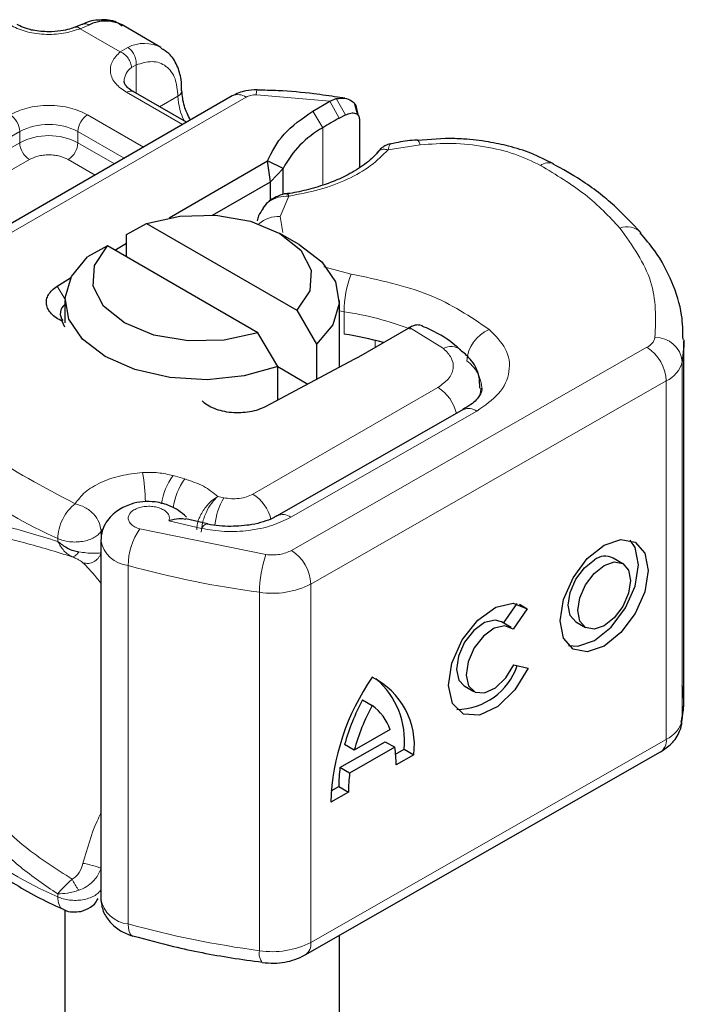
# Model space of a CAD drawing. Units: millimetres. Extents: x 0 to 420, y 0 to 297.
# Drawn here: x 383 to 387, y 129 to 135 of the extents above; entities that cross this region are included whole.
import ezdxf

# ---------------------------------------------------------------- set-up
doc = ezdxf.new("R2010")
doc.units = ezdxf.units.MM

msp = doc.modelspace()

# ---------------------------------------------------------------- linework, layer by layer
at = {"color": 7, "linetype": 'Continuous', "lineweight": 25}
for p, q in [((383.2997, 135.2366), (383.2557, 135.2186)), ((383.7762, 135.0959), (383.5405, 135.232)), ((384.2102, 134.8013), (382.0391, 133.548)), ((383.9317, 134.6406), (383.6089, 134.8269)), ((384.8029, 134.7688), (384.8411, 134.7843)), ((384.8932, 134.7871), (384.8495, 134.7933)), ((384.6986, 134.7086), (384.8029, 134.7688)), ((384.9734, 134.6846), (384.9546, 134.75)), ((384.8601, 134.6658), (384.897, 134.6855)), ((384.9681, 134.7054), (384.9753, 134.6819)), ((384.982, 134.66), (384.982, 134.366)), ((385.5058, 134.5427), (385.3345, 134.5304)), ((383.826, 134.0606), (384.4237, 134.4056)), ((384.4416, 134.2798), (384.4237, 134.4056)), ((384.5191, 134.3607), (384.4237, 134.4056)), ((384.4416, 134.2798), (384.5191, 134.3607)), ((384.5191, 134.2021), (384.5191, 134.3607)), ((384.0898, 134.0768), (384.4416, 134.2798)), ((384.4416, 134.1669), (384.4416, 134.2798)), ((384.4113, 134.1401), (384.3951, 134.1188)), ((383.5675, 133.9589), (383.6885, 134.0251)), ((383.6885, 134.0251), (384.6013, 133.4982)), ((383.5675, 133.8228), (383.5675, 133.9589)), ((384.6164, 133.8976), (384.4985, 133.9657)), ((383.4528, 133.8891), (383.3318, 133.8228)), ((384.3656, 133.3621), (383.4528, 133.8891)), ((383.4974, 133.8633), (383.5675, 133.9072)), ((383.1471, 133.6442), (383.2285, 133.6951)), ((383.1937, 133.5575), (383.1937, 133.4214)), ((384.8604, 133.1519), (384.8604, 133.5575)), ((384.6013, 133.4982), (384.7222, 133.2923)), ((383.1937, 133.3959), (383.1778, 133.4322)), ((384.4865, 133.1562), (384.3656, 133.3621)), ((385.278, 133.3884), (384.9757, 133.2139)), ((385.2861, 133.3931), (385.278, 133.3884)), ((384.7222, 133.2923), (384.7222, 133.0783)), ((386.9527, 131.1337), (386.9527, 133.3112)), ((384.9491, 133.1991), (384.4129, 132.9135)), ((384.9757, 133.2139), (384.9491, 133.1991)), ((384.4865, 132.9527), (384.4865, 133.1562)), ((384.4865, 133.1562), (384.6698, 133.0503)), ((385.6126, 132.8948), (384.483, 132.2493)), ((384.0586, 132.2007), (383.9281, 132.2314)), ((383.4116, 132.0992), (383.4116, 129.9217)), ((386.5815, 131.9587), (386.5229, 131.9929)), ((385.8574, 131.5973), (385.9403, 131.716)), ((386.001, 131.6848), (385.9152, 131.5619)), ((385.9535, 131.7125), (386.001, 131.6848)), ((385.9028, 131.5709), (385.8441, 131.6051)), ((386.2964, 131.6047), (386.3551, 131.5705)), ((385.9194, 131.3442), (386.0076, 131.3245)), ((385.6177, 131.2169), (385.6764, 131.1827)), ((385.0014, 131.1323), (385.06, 131.0981)), ((385.1693, 130.9503), (384.9508, 130.8254)), ((384.864, 130.7204), (385.1388, 130.8773)), ((384.9508, 130.8254), (384.8921, 130.8596)), ((385.1974, 130.8432), (384.9227, 130.6862)), ((385.1388, 130.8773), (385.1974, 130.8432)), ((384.6522, 129.5816), (386.811, 130.8151)), ((385.2022, 130.8022), (385.2533, 130.8314)), ((385.312, 130.7972), (385.2047, 130.7359)), ((385.2533, 130.8314), (385.312, 130.7972)), ((384.9227, 130.6862), (384.864, 130.7204)), ((384.8102, 130.5782), (384.8567, 130.6048)), ((384.8567, 130.6048), (384.9153, 130.5706)), ((384.9153, 130.5706), (384.8081, 130.5093)), ((383.1937, 129.8556), (383.1937, 124.1673)), ((384.8604, 124.1673), (384.8604, 129.7005)), ((383.6021, 129.697), (383.6062, 129.6957))]:
    msp.add_line(p, q, dxfattribs=at)
at = {"color": 8, "linetype": 'Continuous', "lineweight": 18}
for p, q in [((383.3398, 135.2317), (383.2869, 135.2093)), ((383.5298, 135.0691), (383.2869, 135.2093)), ((383.5298, 135.0691), (383.5755, 135.0957)), ((383.6262, 134.9895), (383.5981, 134.9735)), ((383.6262, 134.9895), (383.6262, 134.8169)), ((382.1224, 133.5397), (384.2935, 134.7931)), ((383.9073, 134.6265), (383.5673, 134.8228)), ((383.7685, 134.7348), (383.8797, 134.799)), ((384.8029, 134.7688), (384.3561, 134.8071)), ((384.8411, 134.7843), (384.897, 134.6855)), ((384.8029, 134.7688), (384.8601, 134.6658)), ((383.3316, 134.6867), (383.6716, 134.4904)), ((384.7592, 134.6075), (384.6986, 134.7086)), ((384.7592, 134.6075), (384.7592, 134.2583)), ((381.6584, 133.8569), (382.9191, 134.5847)), ((382.9191, 134.5166), (382.9191, 134.5847)), ((383.2727, 134.5847), (383.5538, 134.4224)), ((383.2727, 134.5847), (383.2727, 134.5166)), ((381.6584, 133.7888), (382.9191, 134.5166)), ((383.2727, 134.5166), (383.4948, 134.3884)), ((385.3516, 134.5038), (385.1559, 134.4735)), ((382.978, 134.4145), (381.7173, 133.6868)), ((383.377, 134.3203), (383.2137, 134.4145)), ((384.5535, 134.1924), (384.5009, 134.068)), ((384.5009, 134.068), (384.5172, 133.9702)), ((384.767, 133.762), (384.9325, 133.7184)), ((383.1471, 133.6442), (383.1939, 133.5673)), ((384.8896, 133.4893), (384.8604, 133.4942)), ((384.8896, 133.3532), (384.8896, 133.4893)), ((385.4925, 133.2659), (385.2861, 133.3931)), ((385.0786, 133.2733), (385.0786, 133.3152)), ((384.5695, 132.0398), (386.7283, 133.2734)), ((386.943, 133.1881), (386.943, 131.0106)), ((386.8455, 133.0689), (384.6867, 131.8353)), ((386.8455, 133.0689), (386.8455, 130.8915)), ((384.3351, 132.3815), (385.4589, 133.0302)), ((384.5656, 132.2407), (385.6952, 132.8862)), ((383.922, 132.4735), (383.8501, 132.494)), ((384.1583, 132.3595), (384.1216, 132.3675)), ((383.825, 132.219), (384.0231, 132.1729)), ((383.4129, 132.1554), (383.4211, 132.1679)), ((383.4129, 132.1073), (383.4129, 132.1554)), ((383.6494, 132.1702), (384.4139, 132.0145)), ((383.1499, 132.1121), (383.1499, 132.0941)), ((383.5775, 129.7698), (383.5775, 131.9473)), ((384.6867, 131.8353), (384.6867, 129.6579)), ((384.3755, 131.7848), (384.3755, 129.6074)), ((384.6867, 129.6579), (386.8455, 130.8915)), ((383.1499, 129.9347), (383.1499, 129.9526))]:
    msp.add_line(p, q, dxfattribs=at)
at = {"color": 8, "linetype": 'Continuous', "lineweight": 18, "flags": 128}
for points in [[(385.3341, 134.5335), (385.3344, 134.5334), (385.3398, 134.5297), (385.3455, 134.5197), (385.3516, 134.5038)], [(385.7184, 133.0242), (385.7167, 133.0005), (385.7123, 132.9794)], [(384.0231, 132.1729), (384.0344, 132.1879), (384.0452, 132.1971), (384.0552, 132.2001), (384.058, 132.1998)], [(383.5775, 129.7698), (383.5789, 129.7449), (383.583, 129.7243), (383.5896, 129.7088), (383.5985, 129.699), (383.6021, 129.697)]]:
    msp.add_lwpolyline(points, dxfattribs=at)
at = {"color": 7, "linetype": 'Continuous', "lineweight": 25, "flags": 128}
for points in [[(383.6885, 134.0251), (383.8925, 134.0706), (384.1111, 134.0754), (384.3205, 134.0392), (384.4985, 133.9658), (384.6256, 133.863), (384.6884, 133.7421), (384.68, 133.616), (384.6013, 133.4982)], [(384.3656, 133.3621), (384.1616, 133.3167), (383.943, 133.3118), (383.7336, 133.3481), (383.5556, 133.4215), (383.4285, 133.5242), (383.3657, 133.6451), (383.3741, 133.7713), (383.4528, 133.8891)], [(384.6164, 133.8976), (384.7537, 133.793), (384.837, 133.6708), (384.8598, 133.5401), (384.8206, 133.4107), (384.7222, 133.2923)], [(384.4865, 133.1562), (384.2814, 133.0994), (384.0573, 133.0768), (383.8309, 133.09), (383.6191, 133.138), (383.4378, 133.2174), (383.3004, 133.322), (383.2171, 133.4443), (383.1943, 133.575), (383.2335, 133.7044), (383.3318, 133.8228)], [(386.9527, 133.3195), (386.9521, 133.2801), (386.943, 133.1881)], [(385.6109, 132.8938), (385.6123, 132.8946), (385.6126, 132.8948)], [(386.4683, 132.0713), (386.5704, 132.1063), (386.657, 132.0893), (386.7149, 132.0229), (386.7352, 131.9171), (386.7149, 131.7882), (386.657, 131.6556), (386.5704, 131.5397), (386.4683, 131.458), (386.3661, 131.4229), (386.2795, 131.4399), (386.2217, 131.5063), (386.2014, 131.6121), (386.2217, 131.7411), (386.2795, 131.8736), (386.3661, 131.9896), (386.4683, 132.0713)], [(386.2521, 131.4612), (386.3075, 131.4571), (386.4097, 131.4921), (386.5118, 131.5739), (386.5984, 131.6898), (386.6563, 131.8224), (386.6766, 131.9513), (386.6563, 132.0571), (386.6259, 132.1022)], [(386.2964, 131.6047), (386.2621, 131.6443), (386.25, 131.7076), (386.2621, 131.7847), (386.2967, 131.864), (386.3485, 131.9334), (386.4097, 131.9823)], [(386.4683, 131.9481), (386.5294, 131.9691), (386.5812, 131.9589), (386.6158, 131.9191), (386.628, 131.8559), (386.6158, 131.7787), (386.5812, 131.6994), (386.5294, 131.63), (386.4683, 131.5811), (386.4072, 131.5602), (386.3554, 131.5704), (386.3207, 131.6101), (386.3086, 131.6734), (386.3207, 131.7505), (386.3554, 131.8298), (386.4072, 131.8992), (386.4683, 131.9481)], [(386.0076, 131.3245), (385.9264, 131.1917), (385.8217, 131.0907), (385.7114, 131.0389), (385.6146, 131.0452), (385.5479, 131.1085), (385.5227, 131.2179), (385.5434, 131.3546), (385.6064, 131.4952), (385.7009, 131.6154), (385.8106, 131.6945), (385.9167, 131.7191), (386.001, 131.6848)], [(385.8441, 131.6051), (385.8059, 131.6158), (385.7425, 131.6006), (385.6771, 131.5529), (385.6209, 131.481), (385.5835, 131.3972), (385.5713, 131.3157), (385.5864, 131.2504), (385.6177, 131.2169)], [(385.9152, 131.5619), (385.8645, 131.5816), (385.8011, 131.5664), (385.7357, 131.5187), (385.6795, 131.4468), (385.6421, 131.363), (385.6299, 131.2815), (385.645, 131.2163), (385.6848, 131.1785), (385.7425, 131.1746), (385.8082, 131.2052), (385.8708, 131.2652), (385.9194, 131.3442)], [(386.943, 131.0106), (386.9521, 131.1027), (386.9527, 131.1337)]]:
    msp.add_lwpolyline(points, dxfattribs=at)
at = {"color": 7, "linetype": 'Continuous', "lineweight": 25}
for centre, radius, start, end in [((383.4404, 135.0335), 0.2223, 63.25157, 116.90545), ((385.9915, 132.5878), 2.366, 118.56774, 121.38991), ((385.0558, 134.0787), 0.6063, 119.2929, 152.28423), ((383.2319, 133.4787), 0.0663, 125.11132, 220.52829), ((384.5868, 131.3621), 2.0141, 74.40471, 81.35393), ((386.4745, 131.8993), 0.1053, 62.69715, 128.02568), ((385.5706, 131.4628), 0.3894, 270.4117, 341.56295), ((386.2233, 130.4609), 1.4161, 145.23579, 178.03979), ((384.8573, 130.857), 0.4585, 352.51002, 63.76434), ((384.7652, 130.8845), 0.491, 353.79001, 49.71671), ((386.1509, 130.5134), 1.3055, 151.7011, 164.62187), ((386.2095, 130.4792), 1.3055, 151.7011, 164.62187), ((384.8632, 130.8382), 0.326, 20.10261, 52.85448), ((384.5279, 130.7435), 0.6769, 359.36205, 8.4671), ((385.704, 130.609), 0.8473, 172.44954, 180.28758), ((385.7626, 130.5748), 0.8473, 172.44954, 180.28758)]:
    msp.add_arc(centre, radius, start, end, dxfattribs=at)
at = {"color": 8, "linetype": 'Continuous', "lineweight": 18}
for centre, radius, start, end in [((383.6759, 134.8986), 0.2212, 62.06019, 116.98462), ((383.6607, 134.8857), 0.1078, 125.49602, 177.43606), ((383.5917, 134.7887), 0.0419, 65.69288, 125.61758), ((383.8622, 134.8374), 0.0423, 294.50833, 352.78635), ((384.2323, 134.8101), 0.3527, 181.80733, 207.38455), ((384.2447, 134.7249), 0.0838, 54.38242, 114.30712), ((384.438, 134.8117), 0.082, 161.59099, 183.2198), ((382.7912, 134.5788), 0.1281, 2.60548, 57.39452), ((383.4006, 134.5788), 0.1281, 122.60548, 177.39452), ((383.0959, 134.2435), 0.3843, 62.60967, 117.39033), ((383.0959, 134.1754), 0.3843, 62.60967, 117.39033), ((383.047, 134.5224), 0.1281, 182.60548, 237.39452), ((383.1447, 134.5224), 0.1281, 302.60548, 357.39452), ((386.1304, 134.3135), 0.0818, 68.69839, 126.85565), ((384.4887, 133.8955), 0.173, 85.93118, 132.48866), ((386.6066, 133.8872), 0.1187, 45.11646, 110.76947), ((385.5283, 133.4882), 0.6388, 158.87464, 179.89607), ((384.608, 131.5985), 1.9117, 69.06112, 81.52861), ((385.8588, 133.1752), 0.225, 113.14735, 176.13494), ((386.6898, 133.3545), 0.0898, 295.34406, 346.11423), ((386.7808, 133.1699), 0.1632, 6.41428, 91.34728), ((385.5397, 133.1773), 0.1004, 55.22316, 118.02094), ((386.5885, 133.0574), 0.2573, 2.56834, 57.09304), ((385.5097, 133.0129), 0.2169, 2.94526, 54.91509), ((386.7687, 133.2312), 0.1795, 295.34406, 346.11423), ((385.3194, 132.8128), 0.2584, 13.04246, 57.31631), ((385.6464, 132.8188), 0.0832, 54.07491, 114.02523), ((384.3027, 134.7228), 2.8538, 221.25551, 246.17647), ((382.2596, 132.2854), 1.4241, 1.976, 9.18316), ((384.1458, 132.2744), 0.3683, 143.4025, 172.49992), ((384.2186, 132.2534), 0.3694, 143.41339, 173.0636), ((384.5425, 132.142), 0.4415, 150.49298, 173.15276), ((384.1916, 132.1613), 0.2628, 15.44002, 56.91496), ((384.5175, 132.1785), 0.0787, 52.26467, 117.29097), ((383.972, 131.9431), 0.3945, 144.86305, 179.39387), ((383.5961, 132.1337), 0.1874, 190.08573, 264.30145), ((384.4297, 131.8238), 0.2573, 2.56834, 57.09304), ((385.0878, 131.784), 0.7123, 161.11491, 179.93435), ((385.193, 137.8422), 6.1123, 254.67454, 262.31431), ((384.4534, 132.289), 0.5101, 261.22016, 297.21816), ((386.7687, 131.0537), 0.1795, 295.34406, 346.11423), ((386.7641, 130.8823), 0.0819, 304.89283, 6.38784), ((384.3027, 132.5453), 2.8538, 221.25551, 246.17647), ((383.5966, 129.9572), 0.1883, 190.85258, 264.18321), ((385.193, 135.6648), 6.1123, 254.67454, 262.31431), ((384.4534, 130.1115), 0.5101, 261.22016, 297.21816), ((384.6077, 129.6477), 0.0797, 303.89403, 7.365), ((384.461, 129.5892), 0.0873, 167.97312, 217.64589)]:
    msp.add_arc(centre, radius, start, end, dxfattribs=at)
at = {"color": 7, "linetype": 'Continuous', "lineweight": 25}
for points, knots in [([(383.5422, 135.225), (383.531, 135.2332), (383.492, 135.262), (383.4076, 135.2653), (383.3367, 135.2556), (383.3024, 135.237), (383.2997, 135.2356)], [0, 0, 0, 0, 0.168224, 0.584784, 0.967148, 1, 1, 1, 1]), ([(383.0959, 135.1899), (383.063, 135.1917), (383.0174, 135.1942), (382.9596, 135.2094), (382.9253, 135.2217), (382.9083, 135.2322), (382.903, 135.2355)], [0, 0, 0, 0, 0.441085, 0.611998, 0.878197, 1, 1, 1, 1]), ([(383.2551, 135.2189), (383.2444, 135.2148), (383.2185, 135.2047), (383.1644, 135.193), (383.1204, 135.191), (383.0959, 135.1899)], [0, 0, 0, 0, 0.236764, 0.574216, 1, 1, 1, 1]), ([(383.9025, 134.8323), (383.9022, 134.8552), (383.9015, 134.9102), (383.8765, 134.9877), (383.8362, 135.0564), (383.7942, 135.0798), (383.778, 135.0889)], [0, 0, 0, 0, 0.2082426, 0.5005842, 0.8070236, 1, 1, 1, 1]), ([(383.6101, 134.8273), (383.6036, 134.8309), (383.5846, 134.8414), (383.5657, 134.8604), (383.5538, 134.8794), (383.5536, 134.8867), (383.5535, 134.8905)], [0, 0, 0, 0, 0.140534, 0.409391, 0.691336, 1, 1, 1, 1]), ([(383.9555, 134.6543), (383.9415, 134.6826), (383.9113, 134.7435), (383.9066, 134.8018), (383.9041, 134.833)], [0, 0, 0, 0, 0.465406, 1, 1, 1, 1]), ([(384.3602, 134.8377), (384.3371, 134.837), (384.2841, 134.8354), (384.2368, 134.8136), (384.2102, 134.8013)], [0, 0, 0, 0, 0.436559, 1, 1, 1, 1]), ([(384.8495, 134.7933), (384.8018, 134.8004), (384.683, 134.8182), (384.5189, 134.8328), (384.4029, 134.8352), (384.3601, 134.8361)], [0, 0, 0, 0, 0.297635, 0.741149, 1, 1, 1, 1]), ([(384.8411, 134.7843), (384.8585, 134.7869), (384.8917, 134.7917), (384.9331, 134.7748), (384.9622, 134.7458), (384.9662, 134.7182), (384.9681, 134.7054)], [0, 0, 0, 0, 0.294953, 0.562606, 0.7961, 1, 1, 1, 1]), ([(384.897, 134.6855), (384.9081, 134.6901), (384.9297, 134.6992), (384.954, 134.6973), (384.9687, 134.6898), (384.9763, 134.6818), (384.9811, 134.6719), (384.9817, 134.6639), (384.982, 134.66)], [0, 0, 0, 0, 0.29126, 0.565446, 0.687924, 0.802834, 0.90333, 1, 1, 1, 1]), ([(385.169, 134.5097), (385.1632, 134.5083), (385.1517, 134.5056), (385.1317, 134.4945), (385.111, 134.4795), (385.0983, 134.4658), (385.092, 134.4589)], [0, 0, 0, 0, 0.264514, 0.516438, 0.760253, 1, 1, 1, 1]), ([(385.3339, 134.5325), (385.328, 134.5322), (385.284, 134.5299), (385.2284, 134.521), (385.1803, 134.5108), (385.1682, 134.5083)], [0, 0, 0, 0, 0.104343, 0.776428, 1, 1, 1, 1]), ([(386.1602, 134.3875), (386.1157, 134.4105), (386.0316, 134.454), (385.8955, 134.4955), (385.7586, 134.5246), (385.6299, 134.5402), (385.5423, 134.542), (385.5058, 134.5427)], [0, 0, 0, 0, 0.2389022, 0.4518369, 0.631946, 0.8465361, 1, 1, 1, 1]), ([(385.0925, 134.4596), (385.0924, 134.4595), (385.0756, 134.4337), (385.0158, 134.3849), (384.9115, 134.3173), (384.7889, 134.2643), (384.6626, 134.2295), (384.5787, 134.2095), (384.5334, 134.2065), (384.5277, 134.2061)], [0, 0, 0, 0, 0.000968, 0.215438, 0.420586, 0.64754, 0.82054, 0.977534, 1, 1, 1, 1]), ([(386.6903, 133.9697), (386.6391, 134.0252), (386.5335, 134.1396), (386.3525, 134.2788), (386.2157, 134.3552), (386.1589, 134.3869)], [0, 0, 0, 0, 0.355902, 0.732898, 1, 1, 1, 1]), ([(384.5415, 134.2068), (384.5308, 134.2048), (384.5088, 134.2006), (384.4744, 134.1873), (384.4399, 134.1679), (384.421, 134.1496), (384.4113, 134.1401)], [0, 0, 0, 0, 0.2267989, 0.4671287, 0.7239917, 1, 1, 1, 1]), ([(384.5417, 134.2053), (384.543, 134.2057), (384.5464, 134.2068), (384.5508, 134.1979), (384.5535, 134.1924)], [0, 0, 0, 0, 0.376824, 1, 1, 1, 1]), ([(384.3982, 134.1167), (384.3874, 134.1026), (384.3698, 134.0795), (384.3636, 134.0521), (384.3612, 134.0415)], [0, 0, 0, 0, 0.612724, 1, 1, 1, 1]), ([(386.9473, 133.3207), (386.9466, 133.3702), (386.9448, 133.4885), (386.8842, 133.671), (386.7989, 133.8392), (386.7176, 133.9328), (386.6868, 133.9683)], [0, 0, 0, 0, 0.21547, 0.514463, 0.816201, 1, 1, 1, 1]), ([(385.3642, 133.4031), (385.3541, 133.4063), (385.3378, 133.4116), (385.3101, 133.4052), (385.2942, 133.3972), (385.2861, 133.3931)], [0, 0, 0, 0, 0.444902, 0.716527, 1, 1, 1, 1]), ([(385.5947, 133.2581), (385.5863, 133.2659), (385.5358, 133.313), (385.4569, 133.3611), (385.3804, 133.3947), (385.3638, 133.4019)], [0, 0, 0, 0, 0.134475, 0.812601, 1, 1, 1, 1]), ([(385.7129, 133.0245), (385.7128, 133.05), (385.7123, 133.1143), (385.6662, 133.1976), (385.6155, 133.24), (385.5947, 133.2573)], [0, 0, 0, 0, 0.279315, 0.704425, 1, 1, 1, 1]), ([(385.7248, 133.0241), (385.7252, 133.0209), (385.7268, 133.0093), (385.7154, 132.9828), (385.6783, 132.9343), (385.6268, 132.9053), (385.6094, 132.8956)], [0, 0, 0, 0, 0.11991, 0.443607, 0.812533, 1, 1, 1, 1]), ([(383.9316, 132.2423), (383.9164, 132.2562), (383.8876, 132.2825), (383.8234, 132.3161), (383.7488, 132.3363), (383.6674, 132.3376), (383.5896, 132.322), (383.5251, 132.2914), (383.4758, 132.2515), (383.4421, 132.2099), (383.4168, 132.1583), (383.4134, 132.1194), (383.4116, 132.0992)], [0, 0, 0, 0, 0.093259, 0.176123, 0.313201, 0.420967, 0.52622, 0.654138, 0.729058, 0.811792, 0.902307, 1, 1, 1, 1]), ([(383.9273, 132.2276), (383.914, 132.2301), (383.8847, 132.2355), (383.8461, 132.2248), (383.825, 132.219)], [0, 0, 0, 0, 0.453514, 1, 1, 1, 1]), ([(384.4805, 132.2498), (384.4732, 132.2451), (384.452, 132.2316), (384.3989, 132.2123), (384.3149, 132.1906), (384.2453, 132.1871), (384.2022, 132.185)], [0, 0, 0, 0, 0.125218, 0.36176, 0.604072, 1, 1, 1, 1]), ([(384.2022, 132.185), (384.1535, 132.1868), (384.1031, 132.1886), (384.0595, 132.1996), (384.0581, 132.1999)], [0, 0, 0, 0, 0.966876, 1, 1, 1, 1]), ([(383.1499, 132.0941), (383.1687, 132.0795), (383.1977, 132.0569), (383.2433, 132.0381), (383.267, 132.0331), (383.2781, 132.0307)], [0, 0, 0, 0, 0.4901374, 0.7599921, 1, 1, 1, 1]), ([(386.9361, 130.9938), (386.9424, 131.0222), (386.9587, 131.0964), (386.949, 131.1716), (386.943, 131.2181)], [0, 0, 0, 0, 0.382059, 1, 1, 1, 1]), ([(386.811, 130.8151), (386.834, 130.8307), (386.8821, 130.8633), (386.9262, 130.9282), (386.9374, 130.9755), (386.9416, 130.9933)], [0, 0, 0, 0, 0.363938, 0.761472, 1, 1, 1, 1]), ([(382.1811, 130.5993), (382.2379, 130.5343), (382.358, 130.3971), (382.587, 130.2067), (382.8563, 130.0289), (383.0582, 129.9133), (383.1758, 129.8633), (383.1854, 129.8592)], [0, 0, 0, 0, 0.226339, 0.478178, 0.728904, 0.977897, 1, 1, 1, 1]), ([(383.2905, 129.8464), (383.3109, 129.8534), (383.3441, 129.8648), (383.3798, 129.8948), (383.3911, 129.9159), (383.396, 129.9251)], [0, 0, 0, 0, 0.473578, 0.772179, 1, 1, 1, 1]), ([(383.4116, 129.9217), (383.4146, 129.8963), (383.4204, 129.8461), (383.4651, 129.7792), (383.5274, 129.726), (383.5778, 129.7064), (383.6022, 129.697)], [0, 0, 0, 0, 0.263872, 0.521994, 0.768951, 1, 1, 1, 1]), ([(383.1842, 129.859), (383.1849, 129.8585), (383.2014, 129.8466), (383.2399, 129.8407), (383.2748, 129.8446), (383.2905, 129.8464)], [0, 0, 0, 0, 0.022865, 0.560654, 1, 1, 1, 1]), ([(383.6069, 129.6982), (383.6886, 129.6758), (383.8822, 129.6228), (384.1465, 129.5707), (384.3294, 129.5461), (384.392, 129.5376)], [0, 0, 0, 0, 0.324433, 0.768739, 1, 1, 1, 1]), ([(384.3913, 129.5359), (384.416, 129.5338), (384.4832, 129.5281), (384.5753, 129.5438), (384.632, 129.5717), (384.6522, 129.5816)], [0, 0, 0, 0, 0.272004, 0.741117, 1, 1, 1, 1])]:
    msp.add_open_spline(points, degree=3, knots=knots, dxfattribs=at)
at = {"color": 8, "linetype": 'Continuous', "lineweight": 18}
for points, knots in [([(383.2869, 135.2093), (383.2539, 135.1987), (383.186, 135.1766), (383.0661, 135.1716), (382.9496, 135.1886), (382.8894, 135.2172), (382.8602, 135.231)], [0, 0, 0, 0, 0.242235, 0.5, 0.757765, 1, 1, 1, 1]), ([(383.2869, 135.2093), (383.2805, 135.2137), (383.2688, 135.2218), (383.2597, 135.2189), (383.2556, 135.2176)], [0, 0, 0, 0, 0.54289, 1, 1, 1, 1]), ([(383.3, 135.2356), (383.3054, 135.2375), (383.3176, 135.2419), (383.3319, 135.2354), (383.3398, 135.2317)], [0, 0, 0, 0, 0.443001, 1, 1, 1, 1]), ([(383.5673, 134.8228), (383.5433, 134.8396), (383.4939, 134.8744), (383.4644, 134.9417), (383.4731, 135.0109), (383.5113, 135.0501), (383.5298, 135.0691)], [0, 0, 0, 0, 0.242235, 0.5, 0.757765, 1, 1, 1, 1]), ([(383.6262, 134.9895), (383.6594, 134.9993), (383.728, 135.0195), (383.8121, 134.9877), (383.8692, 134.9133), (383.8763, 134.8363), (383.8797, 134.799)], [0, 0, 0, 0, 0.241829, 0.5, 0.758171, 1, 1, 1, 1]), ([(382.8602, 134.6867), (382.893, 134.702), (382.9436, 134.7256), (383.0279, 134.7404), (383.0958, 134.7444), (383.1638, 134.7404), (383.2481, 134.7256), (383.2988, 134.702), (383.3316, 134.6867)], [0, 0, 0, 0, 0.239443, 0.369636, 0.5, 0.630193, 0.760557, 1, 1, 1, 1]), ([(385.1683, 134.5078), (385.167, 134.507), (385.1636, 134.5051), (385.1587, 134.4852), (385.1559, 134.4735)], [0, 0, 0, 0, 0.414764, 1, 1, 1, 1]), ([(386.0814, 134.379), (386.0314, 134.403), (385.9299, 134.4519), (385.7446, 134.4962), (385.5474, 134.5173), (385.4162, 134.5083), (385.3516, 134.5038)], [0, 0, 0, 0, 0.246452, 0.5, 0.753548, 1, 1, 1, 1]), ([(383.2137, 134.4145), (383.1973, 134.4222), (383.172, 134.434), (383.1299, 134.4414), (383.0959, 134.4434), (383.0619, 134.4414), (383.0198, 134.434), (382.9944, 134.4222), (382.978, 134.4145)], [0, 0, 0, 0, 0.239443, 0.3695502, 0.4999998, 0.6301073, 0.760557, 1, 1, 1, 1]), ([(385.1559, 134.4735), (385.1231, 134.4405), (385.0567, 134.3736), (384.9122, 134.2919), (384.7435, 134.2275), (384.6163, 134.204), (384.5535, 134.1924)], [0, 0, 0, 0, 0.247061, 0.5, 0.752939, 1, 1, 1, 1]), ([(385.1559, 134.4735), (385.1462, 134.4752), (385.1268, 134.4786), (385.1041, 134.472), (385.0962, 134.4618), (385.0932, 134.458)], [0, 0, 0, 0, 0.382999, 0.765998, 1, 1, 1, 1]), ([(384.5535, 134.1924), (384.5315, 134.1913), (384.4886, 134.1889), (384.4418, 134.1658), (384.4174, 134.1482), (384.4113, 134.1402), (384.4113, 134.1401)], [0, 0, 0, 0, 0.401057, 0.783578, 0.998456, 1, 1, 1, 1]), ([(385.7703, 133.3821), (385.808, 133.3439), (385.8856, 133.265), (385.9036, 133.1255), (385.844, 132.9899), (385.7438, 132.92), (385.6952, 132.8862)], [0, 0, 0, 0, 0.242109, 0.5, 0.757891, 1, 1, 1, 1]), ([(385.4589, 133.0302), (385.4818, 133.0464), (385.5291, 133.0797), (385.5569, 133.1442), (385.5478, 133.2105), (385.5105, 133.2478), (385.4925, 133.2659)], [0, 0, 0, 0, 0.242109, 0.5, 0.757891, 1, 1, 1, 1]), ([(383.2552, 132.3228), (383.2734, 132.3468), (383.3104, 132.396), (383.4089, 132.4548), (383.5297, 132.4975), (383.6208, 132.5077), (383.6654, 132.5127)], [0, 0, 0, 0, 0.244959, 0.5, 0.755041, 1, 1, 1, 1]), ([(383.9942, 132.1651), (383.996, 132.1829), (383.9987, 132.2106), (384.0155, 132.2509), (384.0382, 132.2906), (384.0745, 132.3354), (384.106, 132.3568), (384.1216, 132.3675)], [0, 0, 0, 0, 0.233497, 0.364782, 0.505811, 0.753847, 1, 1, 1, 1]), ([(384.1216, 132.3675), (384.1092, 132.3552), (384.0844, 132.3305), (384.0562, 132.2819), (384.0388, 132.2399), (384.0256, 132.1974), (384.0233, 132.1688), (384.0218, 132.1503)], [0, 0, 0, 0, 0.2460468, 0.4943945, 0.6304944, 0.7601424, 1, 1, 1, 1]), ([(383.825, 132.219), (383.8268, 132.2256), (383.8303, 132.2388), (383.8229, 132.259), (383.8069, 132.2777), (383.7818, 132.2926), (383.7518, 132.3028), (383.7183, 132.3078), (383.6828, 132.3076), (383.6484, 132.3011), (383.6181, 132.2896), (383.5957, 132.2738), (383.5816, 132.2555), (383.5767, 132.2356), (383.5812, 132.215), (383.5965, 132.1961), (383.6193, 132.1801), (383.6393, 132.1735), (383.6494, 132.1702)], [0, 0, 0, 0, 0.061503, 0.123083, 0.187967, 0.253009, 0.312641, 0.372431, 0.436136, 0.499997, 0.563702, 0.627563, 0.687194, 0.746984, 0.811868, 0.876911, 0.938417, 1, 1, 1, 1]), ([(382.2326, 132.0744), (382.2503, 132.1032), (382.2866, 132.1621), (382.3638, 132.2102), (382.4583, 132.2347), (382.603, 132.2352), (382.8232, 132.1941), (383.0375, 132.1285), (383.1499, 132.0941)], [0, 0, 0, 0, 0.120098, 0.246194, 0.367409, 0.495819, 0.735593, 1, 1, 1, 1]), ([(384.5656, 132.2407), (384.5289, 132.2228), (384.4539, 132.1864), (384.3129, 132.1575), (384.1637, 132.1501), (384.0694, 132.1654), (384.0231, 132.1729)], [0, 0, 0, 0, 0.244907, 0.5, 0.755093, 1, 1, 1, 1]), ([(382.347, 132.0664), (382.3933, 132.0966), (382.4868, 132.1576), (382.697, 132.144), (382.9452, 132.0901), (383.1399, 132.0305), (383.2377, 132.0005)], [0, 0, 0, 0, 0.242862, 0.491502, 0.744271, 1, 1, 1, 1]), ([(383.1499, 132.0941), (383.1615, 132.0741), (383.1789, 132.0437), (383.211, 132.0146), (383.2287, 132.0052), (383.2377, 132.0005)], [0, 0, 0, 0, 0.490485, 0.742029, 1, 1, 1, 1]), ([(384.4139, 132.0145), (384.4278, 132.0132), (384.4557, 132.0106), (384.4977, 132.0147), (384.5374, 132.0238), (384.5588, 132.0345), (384.5695, 132.0398)], [0, 0, 0, 0, 0.249865, 0.499991, 0.749866, 1, 1, 1, 1]), ([(383.2377, 132.0005), (383.2406, 132.0005), (383.2464, 132.0005), (383.2567, 132.0066), (383.2675, 132.0163), (383.2746, 132.0259), (383.2781, 132.0307)], [0, 0, 0, 0, 0.249881, 0.5, 0.750119, 1, 1, 1, 1]), ([(383.2377, 132.0005), (383.2457, 131.9971), (383.2622, 131.9902), (383.2876, 131.9775), (383.297, 131.9699), (383.3032, 131.9649)], [0, 0, 0, 0, 0.241535, 0.503262, 1, 1, 1, 1]), ([(383.2781, 132.0307), (383.2934, 132.0285), (383.3259, 132.0237), (383.3627, 132.0217), (383.3941, 132.0218), (383.4058, 132.0243), (383.4129, 132.0259)], [0, 0, 0, 0, 0.243133, 0.518547, 0.70904, 1, 1, 1, 1]), ([(383.3032, 131.9649), (383.3087, 131.9634), (383.3197, 131.9603), (383.3372, 131.9602), (383.3545, 131.9636), (383.3709, 131.9706), (383.3856, 131.9808), (383.3979, 131.9939), (383.4075, 132.009), (383.4111, 132.0202), (383.4129, 132.0259)], [0, 0, 0, 0, 0.124972, 0.250008, 0.374986, 0.499914, 0.625011, 0.750056, 0.87502, 1, 1, 1, 1]), ([(383.3032, 131.9649), (383.3277, 131.9406), (383.3573, 131.9113), (383.4036, 131.8515), (383.4116, 131.8412)], [0, 0, 0, 0, 0.827919, 1, 1, 1, 1]), ([(383.1499, 129.9526), (383.0729, 130.005), (382.9238, 130.1063), (382.7322, 130.2908), (382.5784, 130.48), (382.4588, 130.6697), (382.332, 130.9189), (382.2725, 131.122), (382.2326, 131.2579)], [0, 0, 0, 0, 0.1795387, 0.3471855, 0.5048481, 0.6333125, 0.7545875, 1, 1, 1, 1]), ([(383.2377, 130.0423), (383.1399, 130.1045), (382.9453, 130.2283), (382.6971, 130.4757), (382.487, 130.7655), (382.3933, 130.9933), (382.347, 131.1058)], [0, 0, 0, 0, 0.255731, 0.508498, 0.757132, 1, 1, 1, 1]), ([(383.4116, 130.4423), (383.404, 130.4266), (383.3581, 130.3325), (383.3281, 130.2264), (383.3032, 130.138)], [0, 0, 0, 0, 0.167045, 1, 1, 1, 1]), ([(383.3032, 130.138), (383.297, 130.1191), (383.2876, 130.0902), (383.2622, 130.0584), (383.2457, 130.0475), (383.2377, 130.0423)], [0, 0, 0, 0, 0.496732, 0.75844, 1, 1, 1, 1]), ([(383.3032, 130.138), (383.3159, 130.1355), (383.3413, 130.1305), (383.3769, 130.1211), (383.402, 130.1131), (383.4092, 130.1094), (383.4129, 130.1076)], [0, 0, 0, 0, 0.279493, 0.559171, 0.779558, 1, 1, 1, 1]), ([(383.4129, 130.1076), (383.4058, 130.0908), (383.3941, 130.063), (383.3627, 130.0248), (383.3259, 129.9941), (383.2934, 129.9808), (383.2781, 129.9746)], [0, 0, 0, 0, 0.290938, 0.481448, 0.75685, 1, 1, 1, 1]), ([(383.2377, 130.0423), (383.2287, 130.0338), (383.211, 130.017), (383.1789, 129.985), (383.1615, 129.9655), (383.1499, 129.9526)], [0, 0, 0, 0, 0.2579706, 0.5095155, 1, 1, 1, 1]), ([(383.2781, 129.9746), (383.2746, 129.9795), (383.2675, 129.9892), (383.2567, 130.0065), (383.2464, 130.0246), (383.2406, 130.0364), (383.2377, 130.0423)], [0, 0, 0, 0, 0.249881, 0.5, 0.750119, 1, 1, 1, 1]), ([(383.2781, 129.9746), (383.267, 129.9713), (383.2433, 129.9641), (383.1977, 129.9545), (383.1687, 129.9534), (383.1499, 129.9526)], [0, 0, 0, 0, 0.2399902, 0.5098626, 1, 1, 1, 1]), ([(383.1499, 129.9347), (383.1517, 129.9184), (383.1552, 129.8859), (383.1705, 129.8614), (383.1834, 129.8598), (383.1847, 129.8597)], [0, 0, 0, 0, 0.472828, 0.945657, 1, 1, 1, 1])]:
    msp.add_open_spline(points, degree=3, knots=knots, dxfattribs=at)
for points in [[(383.5755, 135.0957), (383.5831, 135.0901), (383.5983, 135.079), (383.6159, 135.0511), (383.6268, 135.0194), (383.6264, 134.9995), (383.6262, 134.9895)], [(383.5981, 134.9735), (383.5971, 134.9828), (383.595, 135.0015), (383.5792, 135.0304), (383.5566, 135.0552), (383.5387, 135.0645), (383.5298, 135.0691)], [(384.3561, 134.8071), (384.3503, 134.8071), (384.3388, 134.807), (384.3221, 134.8042), (384.3065, 134.7997), (384.2979, 134.7953), (384.2935, 134.7931)], [(386.5645, 133.9982), (386.4986, 134.0679), (386.3666, 134.2071), (386.1764, 134.3217), (386.0814, 134.379)], [(386.5645, 133.9982), (386.6396, 133.8916), (386.7898, 133.6783), (386.7813, 133.4481), (386.777, 133.333)], [(384.9325, 133.7184), (385.0977, 133.6835), (385.428, 133.6138), (385.6562, 133.4593), (385.7703, 133.3821)], [(382.3076, 133.0185), (382.4322, 132.8874), (382.6812, 132.6251), (383.0639, 132.4236), (383.2552, 132.3228)], [(383.6654, 132.5127), (383.6974, 132.5134), (383.7613, 132.5148), (383.8205, 132.5009), (383.8501, 132.494)], [(383.922, 132.4735), (383.9619, 132.46), (384.0416, 132.4329), (384.0949, 132.3893), (384.1216, 132.3675)], [(384.1583, 132.3595), (384.1737, 132.357), (384.2044, 132.3519), (384.2527, 132.3543), (384.2985, 132.3636), (384.3229, 132.3755), (384.3351, 132.3815)], [(383.1499, 132.1121), (383.1515, 132.1311), (383.1547, 132.169), (383.179, 132.2312), (383.2138, 132.2873), (383.2414, 132.311), (383.2552, 132.3228)], [(383.2552, 132.3228), (383.2759, 132.3166), (383.3172, 132.3044), (383.3693, 132.2626), (383.4057, 132.2104), (383.4105, 132.1738), (383.4129, 132.1554)], [(383.1499, 132.1121), (383.1609, 132.1076), (383.1828, 132.0987), (383.2214, 132.0916), (383.2616, 132.0896), (383.3014, 132.0933), (383.3387, 132.1023), (383.3709, 132.1162), (383.3972, 132.1341), (383.4076, 132.1483), (383.4129, 132.1554)], [(383.1499, 129.9347), (383.1609, 129.9302), (383.1828, 129.9213), (383.2214, 129.9141), (383.2616, 129.9122), (383.3014, 129.9158), (383.3387, 129.9249), (383.3709, 129.9388), (383.3972, 129.9566), (383.4076, 129.9709), (383.4129, 129.978)]]:
    msp.add_open_spline(points, degree=3, dxfattribs=at)
at = {"color": 7, "linetype": 'Continuous', "lineweight": 25}
for points in [[(384.4237, 134.4056), (384.4513, 134.4616), (384.5067, 134.5736), (384.6346, 134.6636), (384.6986, 134.7086)], [(383.1778, 133.4322), (383.1648, 133.4388), (383.1387, 133.4519), (383.1097, 133.477), (383.0896, 133.5047), (383.0799, 133.5342), (383.0809, 133.5643), (383.0928, 133.5935), (383.1143, 133.621), (383.1362, 133.6365), (383.1471, 133.6442)], [(384.4129, 132.9135), (384.3984, 132.9066), (384.3692, 132.893), (384.3168, 132.8804), (384.2613, 132.8743), (384.2048, 132.8757), (384.1502, 132.8842), (384.1005, 132.8997), (384.0572, 132.9209), (384.0366, 132.939), (384.0262, 132.948)]]:
    msp.add_open_spline(points, degree=3, dxfattribs=at)

doc.saveas('drawing.dxf')
